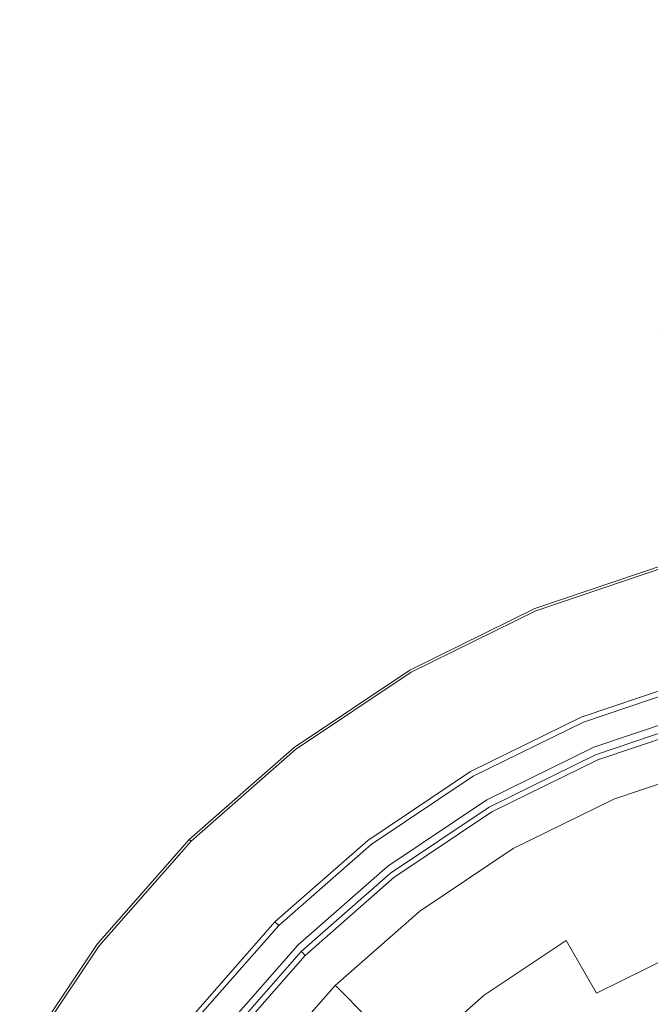
# Model space of a CAD drawing. Extents: x -24 to 24, y -103 to 39.
# Drawn here: x -21 to -7, y 13 to 36 of the extents above; entities that cross this region are included whole.
import ezdxf

# ---------------------------------------------------------------- set-up
doc = ezdxf.new("R2010")
doc.units = 0
doc.header["$LTSCALE"] = 500
doc.header["$MEASUREMENT"] = 0
doc.layers.add('CHROM', color=7, linetype='Continuous')

msp = doc.modelspace()

# ---------------------------------------------------------------- linework, layer by layer
at = {"layer": 'CHROM', "lineweight": 0}
for points, invisible_edges in [([(-7.414, 33.889, 47.202), (-6.646, 35.62, 46.537), (-6.658, 35.487, 46.173), (-7.427, 33.754, 46.839)], 15), ([(-7.256, 33.976, 47.546), (-6.505, 35.67, 46.896), (-6.646, 35.62, 46.537), (-7.414, 33.889, 47.202)], 15), ([(-7.256, 33.976, 47.546), (-4.766, 34.485, 50.734), (-4.272, 35.599, 50.306), (-6.505, 35.67, 46.896)], 9), ([(-6.658, 35.487, 46.173), (-3.516, 27.897, 31.465), (-3.922, 26.98, 31.817), (-7.427, 33.754, 46.839)], 13), ([(-7.513, 32.158, 48.244), (-4.935, 33.29, 51.193), (-4.766, 34.485, 50.734), (-7.256, 33.976, 47.546)], 13), ([(-7.513, 32.158, 48.244), (-7.256, 33.976, 47.546), (-7.414, 33.889, 47.202), (-7.676, 32.032, 47.915)], 15), ([(-7.676, 32.032, 47.915), (-7.414, 33.889, 47.202), (-7.427, 33.754, 46.839), (-7.69, 31.893, 47.553)], 15), ([(-7.427, 33.754, 46.839), (-3.922, 26.98, 31.817), (-4.061, 25.996, 32.195), (-7.69, 31.893, 47.553)], 13), ([(-7.256, 30.34, 48.942), (-4.766, 32.096, 51.652), (-4.935, 33.29, 51.193), (-7.513, 32.158, 48.244)], 13), ([(-7.256, 30.34, 48.942), (-7.513, 32.158, 48.244), (-7.676, 32.032, 47.915), (-7.414, 30.175, 48.628)], 15), ([(-7.414, 30.175, 48.628), (-7.676, 32.032, 47.915), (-7.69, 31.893, 47.553), (-7.427, 30.032, 48.267)], 15), ([(-6.505, 28.646, 49.593), (-4.272, 30.982, 52.079), (-4.766, 32.096, 51.652), (-7.256, 30.34, 48.942)], 12), ([(-7.69, 31.893, 47.553), (-4.061, 25.996, 32.195), (-3.922, 25.012, 32.573), (-7.427, 30.032, 48.267)], 13), ([(-6.646, 28.444, 49.293), (-7.414, 30.175, 48.628), (-7.427, 30.032, 48.267), (-6.658, 28.299, 48.933)], 15), ([(-6.505, 28.646, 49.593), (-7.256, 30.34, 48.942), (-7.414, 30.175, 48.628), (-6.646, 28.444, 49.293)], 15), ([(-7.427, 30.032, 48.267), (-3.922, 25.012, 32.573), (-3.516, 24.095, 32.925), (-6.658, 28.299, 48.933)], 13), ([(-6.304, 23.331, 2.484), (-6.304, 23.331, 1.283), (-9.297, 22.318, 1.283), (-9.297, 22.318, 2.484)], 15), ([(-6.304, 23.331, 1.283), (-6.304, 23.331, 0.008), (-9.297, 22.318, 0.008), (-9.297, 22.318, 1.283)], 13), ([(-6.304, 23.331, 2.484), (-9.297, 22.318, 2.484), (-9.297, 22.318, 3.538), (-6.304, 23.331, 3.538)], 15), ([(-6.304, 23.331, 3.538), (-9.297, 22.318, 3.538), (-9.297, 22.318, 4.372), (-6.304, 23.331, 4.372)], 15), ([(-6.289, 23.276, 5.227), (-6.304, 23.331, 4.913), (-9.297, 22.318, 4.913), (-9.275, 22.266, 5.227)], 7), ([(-6.304, 23.331, 4.913), (-6.304, 23.331, 4.372), (-9.297, 22.318, 4.372), (-9.297, 22.318, 4.913)], 15), ([(-0.053, 0.006, 0.008), (-9.297, 22.318, 0.008), (-6.304, 23.331, 0.008), (-0.053, 0.006, 0.008)], 15), ([(-6.289, 23.276, 5.227), (-9.275, 22.266, 5.227), (-9.209, 22.108, 5.383), (-6.245, 23.111, 5.383)], 15), ([(-6.245, 23.111, 5.383), (-9.209, 22.108, 5.383), (-9.079, 21.792, 5.445), (-6.156, 22.781, 5.445)], 15), ([(-5.419, 20.031, 5.655), (-6.156, 22.781, 5.445), (-9.079, 21.792, 5.445), (-7.989, 19.161, 5.655)], 15), ([(-9.297, 22.318, 2.484), (-9.297, 22.318, 1.283), (-12.131, 20.925, 1.283), (-12.131, 20.925, 2.484)], 15), ([(-9.297, 22.318, 1.283), (-9.297, 22.318, 0.008), (-12.131, 20.925, 0.008), (-12.131, 20.925, 1.283)], 13), ([(-9.297, 22.318, 2.484), (-12.131, 20.925, 2.484), (-12.131, 20.925, 3.538), (-9.297, 22.318, 3.538)], 15), ([(-9.297, 22.318, 3.538), (-12.131, 20.925, 3.538), (-12.131, 20.925, 4.372), (-9.297, 22.318, 4.372)], 15), ([(-9.275, 22.266, 5.227), (-9.297, 22.318, 4.913), (-12.131, 20.925, 4.913), (-12.103, 20.876, 5.227)], 7), ([(-9.297, 22.318, 4.913), (-9.297, 22.318, 4.372), (-12.131, 20.925, 4.372), (-12.131, 20.925, 4.913)], 15), ([(-0.053, 0.006, 0.008), (-12.131, 20.925, 0.008), (-9.297, 22.318, 0.008), (-0.053, 0.006, 0.008)], 15), ([(-9.275, 22.266, 5.227), (-12.103, 20.876, 5.227), (-12.017, 20.728, 5.383), (-9.209, 22.108, 5.383)], 15), ([(-9.209, 22.108, 5.383), (-12.017, 20.728, 5.383), (-11.847, 20.432, 5.445), (-9.079, 21.792, 5.445)], 15), ([(-7.989, 19.161, 5.655), (-9.079, 21.792, 5.445), (-11.847, 20.432, 5.445), (-10.423, 17.966, 5.655)], 15), ([(-14.755, 19.167, 2.484), (-14.755, 19.167, 3.538), (-12.131, 20.925, 3.538), (-12.131, 20.925, 2.484)], 15), ([(-14.755, 19.167, 3.538), (-14.755, 19.167, 4.372), (-12.131, 20.925, 4.372), (-12.131, 20.925, 3.538)], 15), ([(-14.755, 19.167, 2.484), (-12.131, 20.925, 2.484), (-12.131, 20.925, 1.283), (-14.755, 19.167, 1.283)], 15), ([(-14.755, 19.167, 1.283), (-12.131, 20.925, 1.283), (-12.131, 20.925, 0.008), (-14.755, 19.167, 0.008)], 11), ([(-14.72, 19.122, 5.227), (-12.103, 20.876, 5.227), (-12.131, 20.925, 4.913), (-14.755, 19.167, 4.913)], 15), ([(-14.755, 19.167, 4.913), (-12.131, 20.925, 4.913), (-12.131, 20.925, 4.372), (-14.755, 19.167, 4.372)], 15), ([(-0.053, 0.006, 0.008), (-14.755, 19.167, 0.008), (-12.131, 20.925, 0.008), (-0.053, 0.006, 0.008)], 15), ([(-14.72, 19.122, 5.227), (-14.616, 18.986, 5.383), (-12.017, 20.728, 5.383), (-12.103, 20.876, 5.227)], 7), ([(-14.616, 18.986, 5.383), (-14.408, 18.715, 5.445), (-11.847, 20.432, 5.445), (-12.017, 20.728, 5.383)], 15), ([(-5.562, 20.638, 130.342), (-5.593, 20.754, 130.057), (-8.246, 19.856, 130.057), (-8.2, 19.745, 130.342)], 7), ([(-5.593, 20.754, 125.252), (-5.593, 20.754, 123.975), (-8.246, 19.856, 123.956), (-8.246, 19.856, 125.247)], 15), ([(-5.593, 20.754, 123.975), (-5.593, 20.754, 121.854), (-8.246, 19.856, 121.807), (-8.246, 19.856, 123.956)], 15), ([(-5.593, 20.754, 125.252), (-8.246, 19.856, 125.247), (-8.246, 19.856, 125.941), (-5.593, 20.754, 125.941)], 15), ([(-5.593, 20.754, 125.941), (-8.246, 19.856, 125.941), (-8.246, 19.856, 126.297), (-5.593, 20.754, 126.297)], 15), ([(-5.593, 20.754, 114.583), (-5.593, 20.754, 109.985), (-8.246, 19.856, 109.758), (-8.246, 19.856, 114.428)], 15), ([(-5.593, 20.754, 109.985), (-5.593, 20.754, 103.454), (-8.246, 19.856, 103.152), (-8.246, 19.856, 109.758)], 13), ([(-5.593, 20.754, 114.583), (-8.246, 19.856, 114.428), (-8.246, 19.856, 118.537), (-5.593, 20.754, 118.631)], 15), ([(-5.593, 20.754, 118.631), (-8.246, 19.856, 118.537), (-8.246, 19.856, 121.807), (-5.593, 20.754, 121.854)], 15), ([(-5.593, 20.754, 130.057), (-5.593, 20.754, 127.124), (-8.246, 19.856, 127.124), (-8.246, 19.856, 130.057)], 15), ([(-5.593, 20.754, 126.837), (-5.593, 20.754, 126.579), (-8.246, 19.856, 126.579), (-8.246, 19.856, 126.837)], 15), ([(-5.593, 20.754, 126.579), (-5.593, 20.754, 126.297), (-8.246, 19.856, 126.297), (-8.246, 19.856, 126.579)], 15), ([(-5.593, 20.754, 126.837), (-8.246, 19.856, 126.837), (-8.246, 19.856, 127.124), (-5.593, 20.754, 127.124)], 15), ([(-8.246, 19.856, 103.152), (-5.593, 20.754, 103.454), (-5.402, 20.04, 103.212), (-7.963, 19.173, 102.93)], 11), ([(-5.562, 20.638, 130.342), (-8.2, 19.745, 130.342), (-8.062, 19.411, 130.539), (-5.468, 20.289, 130.539)], 15), ([(-10.423, 17.966, 5.655), (-11.847, 20.432, 5.445), (-14.408, 18.715, 5.445), (-12.675, 16.456, 5.655)], 15), ([(-5.468, 20.289, 130.539), (-8.062, 19.411, 130.539), (-7.785, 18.744, 130.667), (-5.281, 19.591, 130.667)], 15), ([(-5.375, 19.866, 5.776), (-5.419, 20.031, 5.655), (-7.989, 19.161, 5.655), (-7.923, 19.004, 5.776)], 7), ([(-7.963, 19.173, 102.93), (-5.402, 20.04, 103.212), (-5.402, 20.04, 110.703), (-7.963, 19.173, 110.703)], 11), ([(-0.053, 0.08, 110.703), (-7.963, 19.173, 110.703), (-5.402, 20.04, 110.703), (-0.053, 0.08, 110.703)], 15), ([(-8.2, 19.745, 130.342), (-8.246, 19.856, 130.057), (-10.759, 18.622, 130.057), (-10.698, 18.517, 130.342)], 7), ([(-8.246, 19.856, 125.247), (-8.246, 19.856, 123.956), (-10.759, 18.622, 123.93), (-10.759, 18.622, 125.241)], 15), ([(-8.246, 19.856, 123.956), (-8.246, 19.856, 121.807), (-10.759, 18.622, 121.742), (-10.759, 18.622, 123.93)], 15), ([(-8.246, 19.856, 125.247), (-10.759, 18.622, 125.241), (-10.759, 18.622, 125.941), (-8.246, 19.856, 125.941)], 15), ([(-8.246, 19.856, 125.941), (-10.759, 18.622, 125.941), (-10.759, 18.622, 126.297), (-8.246, 19.856, 126.297)], 15), ([(-8.246, 19.856, 114.428), (-8.246, 19.856, 109.758), (-10.759, 18.622, 109.446), (-10.759, 18.622, 114.213)], 15), ([(-8.246, 19.856, 109.758), (-8.246, 19.856, 103.152), (-10.759, 18.622, 102.735), (-10.759, 18.622, 109.446)], 13), ([(-8.246, 19.856, 114.428), (-10.759, 18.622, 114.213), (-10.759, 18.622, 118.407), (-8.246, 19.856, 118.537)], 15), ([(-8.246, 19.856, 118.537), (-10.759, 18.622, 118.407), (-10.759, 18.622, 121.742), (-8.246, 19.856, 121.807)], 15), ([(-8.246, 19.856, 130.057), (-8.246, 19.856, 127.124), (-10.759, 18.622, 127.124), (-10.759, 18.622, 130.057)], 15), ([(-8.246, 19.856, 126.837), (-8.246, 19.856, 126.579), (-10.759, 18.622, 126.579), (-10.759, 18.622, 126.837)], 15), ([(-8.246, 19.856, 126.579), (-8.246, 19.856, 126.297), (-10.759, 18.622, 126.297), (-10.759, 18.622, 126.579)], 15), ([(-8.246, 19.856, 126.837), (-10.759, 18.622, 126.837), (-10.759, 18.622, 127.124), (-8.246, 19.856, 127.124)], 15), ([(-10.759, 18.622, 102.735), (-8.246, 19.856, 103.152), (-7.963, 19.173, 102.93), (-10.389, 17.981, 102.54)], 11), ([(-8.2, 19.745, 130.342), (-10.698, 18.517, 130.342), (-10.518, 18.204, 130.539), (-8.062, 19.411, 130.539)], 15), ([(-5.375, 19.866, 5.776), (-7.923, 19.004, 5.776), (-7.902, 18.951, 5.965), (-5.36, 19.811, 5.965)], 15), ([(-5.356, 19.795, 95.43), (-5.36, 19.811, 94.645), (-7.902, 18.951, 94.645), (-7.895, 18.935, 95.43)], 15), ([(-5.36, 19.811, 94.645), (-5.36, 19.811, 93.165), (-7.902, 18.951, 93.165), (-7.902, 18.951, 94.645)], 15), ([(-5.36, 19.811, 67.804), (-5.36, 19.811, 60.798), (-7.902, 18.951, 60.798), (-7.902, 18.951, 67.804)], 15), ([(-5.36, 19.811, 60.798), (-5.36, 19.811, 52.524), (-7.902, 18.951, 52.524), (-7.902, 18.951, 60.798)], 15), ([(-5.36, 19.811, 67.804), (-7.902, 18.951, 67.804), (-7.902, 18.951, 73.778), (-5.36, 19.811, 73.778)], 15), ([(-5.36, 19.811, 73.778), (-7.902, 18.951, 73.778), (-7.902, 18.951, 78.955), (-5.36, 19.811, 78.955)], 15), ([(-5.36, 19.811, 87.539), (-5.36, 19.811, 83.572), (-7.902, 18.951, 83.572), (-7.902, 18.951, 87.539)], 15), ([(-5.36, 19.811, 83.572), (-5.36, 19.811, 78.955), (-7.902, 18.951, 78.955), (-7.902, 18.951, 83.572)], 15), ([(-5.36, 19.811, 87.539), (-7.902, 18.951, 87.539), (-7.902, 18.951, 90.766), (-5.36, 19.811, 90.766)], 15), ([(-5.36, 19.811, 90.766), (-7.902, 18.951, 90.766), (-7.902, 18.951, 93.165), (-5.36, 19.811, 93.165)], 15), ([(-5.36, 19.811, 5.965), (-7.902, 18.951, 5.965), (-7.902, 18.951, 6.242), (-5.36, 19.811, 6.242)], 15), ([(-5.36, 19.811, 7.805), (-5.36, 19.811, 6.624), (-7.902, 18.951, 6.624), (-7.902, 18.951, 7.805)], 15), ([(-5.36, 19.811, 6.624), (-5.36, 19.811, 6.242), (-7.902, 18.951, 6.242), (-7.902, 18.951, 6.624)], 15), ([(-5.36, 19.811, 7.805), (-7.902, 18.951, 7.805), (-7.902, 18.951, 10.475), (-5.36, 19.811, 10.475)], 15), ([(-5.36, 19.811, 10.475), (-7.902, 18.951, 10.475), (-7.902, 18.951, 15.327), (-5.36, 19.811, 15.327)], 15), ([(-5.36, 19.811, 32.556), (-5.36, 19.811, 23.052), (-7.902, 18.951, 23.052), (-7.902, 18.951, 32.556)], 15), ([(-5.36, 19.811, 23.052), (-5.36, 19.811, 15.327), (-7.902, 18.951, 15.327), (-7.902, 18.951, 23.052)], 15), ([(-5.36, 19.811, 32.556), (-7.902, 18.951, 32.556), (-7.902, 18.951, 42.745), (-5.36, 19.811, 42.745)], 15), ([(-5.36, 19.811, 42.745), (-7.902, 18.951, 42.745), (-7.902, 18.951, 52.524), (-5.36, 19.811, 52.524)], 15), ([(-5.356, 19.795, 95.43), (-7.895, 18.935, 95.43), (-7.875, 18.887, 95.743), (-5.342, 19.745, 95.743)], 11), ([(-7.875, 18.887, 95.743), (-7.546, 18.093, 95.91), (-5.12, 18.915, 95.91), (-5.342, 19.745, 95.743)], 15), ([(-4.97, 18.428, 130.743), (-5.281, 19.591, 130.667), (-7.785, 18.744, 130.667), (-7.324, 17.631, 130.743)], 15), ([(-8.062, 19.411, 130.539), (-10.518, 18.204, 130.539), (-10.156, 17.579, 130.667), (-7.785, 18.744, 130.667)], 15), ([(-17.129, 17.081, 2.484), (-17.129, 17.081, 3.538), (-14.755, 19.167, 3.538), (-14.755, 19.167, 2.484)], 14), ([(-17.129, 17.081, 3.538), (-17.129, 17.081, 4.372), (-14.755, 19.167, 4.372), (-14.755, 19.167, 3.538)], 14), ([(-17.129, 17.081, 2.484), (-14.755, 19.167, 2.484), (-14.755, 19.167, 1.283), (-17.129, 17.081, 1.283)], 7), ([(-17.129, 17.081, 1.283), (-14.755, 19.167, 1.283), (-14.755, 19.167, 0.008), (-17.129, 17.081, 0.008)], 3), ([(-17.089, 17.041, 5.227), (-14.72, 19.122, 5.227), (-14.755, 19.167, 4.913), (-17.129, 17.081, 4.913)], 7), ([(-17.129, 17.081, 4.913), (-14.755, 19.167, 4.913), (-14.755, 19.167, 4.372), (-17.129, 17.081, 4.372)], 7), ([(-0.053, 0.006, 0.008), (-17.129, 17.081, 0.008), (-14.755, 19.167, 0.008), (-0.053, 0.006, 0.008)], 15), ([(-17.089, 17.041, 5.227), (-16.968, 16.92, 5.383), (-14.616, 18.986, 5.383), (-14.72, 19.122, 5.227)], 7), ([(-16.968, 16.92, 5.383), (-16.726, 16.679, 5.445), (-14.408, 18.715, 5.445), (-14.616, 18.986, 5.383)], 15), ([(-7.923, 19.004, 5.776), (-7.989, 19.161, 5.655), (-10.423, 17.966, 5.655), (-10.337, 17.818, 5.776)], 7), ([(-10.389, 17.981, 102.54), (-7.963, 19.173, 102.93), (-7.963, 19.173, 110.703), (-10.389, 17.981, 110.703)], 11), ([(-0.053, 0.08, 110.703), (-10.389, 17.981, 110.703), (-7.963, 19.173, 110.703), (-0.053, 0.08, 110.703)], 15), ([(-7.923, 19.004, 5.776), (-10.337, 17.818, 5.776), (-10.309, 17.768, 5.965), (-7.902, 18.951, 5.965)], 15), ([(-7.895, 18.935, 95.43), (-7.902, 18.951, 94.645), (-10.309, 17.768, 94.645), (-10.3, 17.753, 95.43)], 15), ([(-7.902, 18.951, 94.645), (-7.902, 18.951, 93.165), (-10.309, 17.768, 93.165), (-10.309, 17.768, 94.645)], 15), ([(-7.902, 18.951, 67.804), (-7.902, 18.951, 60.798), (-10.309, 17.768, 60.798), (-10.309, 17.768, 67.804)], 15), ([(-7.902, 18.951, 60.798), (-7.902, 18.951, 52.524), (-10.309, 17.768, 52.524), (-10.309, 17.768, 60.798)], 15), ([(-7.902, 18.951, 67.804), (-10.309, 17.768, 67.804), (-10.309, 17.768, 73.778), (-7.902, 18.951, 73.778)], 15), ([(-7.902, 18.951, 73.778), (-10.309, 17.768, 73.778), (-10.309, 17.768, 78.955), (-7.902, 18.951, 78.955)], 15), ([(-7.902, 18.951, 87.539), (-7.902, 18.951, 83.572), (-10.309, 17.768, 83.572), (-10.309, 17.768, 87.539)], 15), ([(-7.902, 18.951, 83.572), (-7.902, 18.951, 78.955), (-10.309, 17.768, 78.955), (-10.309, 17.768, 83.572)], 15), ([(-7.902, 18.951, 87.539), (-10.309, 17.768, 87.539), (-10.309, 17.768, 90.766), (-7.902, 18.951, 90.766)], 15), ([(-7.902, 18.951, 90.766), (-10.309, 17.768, 90.766), (-10.309, 17.768, 93.165), (-7.902, 18.951, 93.165)], 15), ([(-7.902, 18.951, 5.965), (-10.309, 17.768, 5.965), (-10.309, 17.768, 6.242), (-7.902, 18.951, 6.242)], 15), ([(-7.902, 18.951, 7.805), (-7.902, 18.951, 6.624), (-10.309, 17.768, 6.624), (-10.309, 17.768, 7.805)], 15), ([(-7.902, 18.951, 6.624), (-7.902, 18.951, 6.242), (-10.309, 17.768, 6.242), (-10.309, 17.768, 6.624)], 15), ([(-7.902, 18.951, 7.805), (-10.309, 17.768, 7.805), (-10.309, 17.768, 10.475), (-7.902, 18.951, 10.475)], 15), ([(-7.902, 18.951, 10.475), (-10.309, 17.768, 10.475), (-10.309, 17.768, 15.327), (-7.902, 18.951, 15.327)], 15), ([(-7.902, 18.951, 32.556), (-7.902, 18.951, 23.052), (-10.309, 17.768, 23.052), (-10.309, 17.768, 32.556)], 15), ([(-7.902, 18.951, 23.052), (-7.902, 18.951, 15.327), (-10.309, 17.768, 15.327), (-10.309, 17.768, 23.052)], 15), ([(-7.902, 18.951, 32.556), (-10.309, 17.768, 32.556), (-10.309, 17.768, 42.745), (-7.902, 18.951, 42.745)], 15), ([(-7.902, 18.951, 42.745), (-10.309, 17.768, 42.745), (-10.309, 17.768, 52.524), (-7.902, 18.951, 52.524)], 15), ([(-7.895, 18.935, 95.43), (-10.3, 17.753, 95.43), (-10.274, 17.709, 95.743), (-7.875, 18.887, 95.743)], 15), ([(-10.274, 17.709, 95.743), (-9.844, 16.964, 95.91), (-7.546, 18.093, 95.91), (-7.875, 18.887, 95.743)], 7), ([(-5.093, 18.815, 95.95), (-5.12, 18.915, 95.91), (-7.546, 18.093, 95.91), (-7.507, 17.998, 95.95)], 15), ([(-5.08, 18.765, 96.115), (-5.093, 18.815, 95.95), (-7.507, 17.998, 95.95), (-7.487, 17.95, 96.115)], 13), ([(-5.08, 18.765, 96.115), (-7.487, 17.95, 96.115), (-7.481, 17.934, 96.518), (-5.076, 18.748, 96.518)], 15), ([(-12.675, 16.456, 5.655), (-14.408, 18.715, 5.445), (-16.726, 16.679, 5.445), (-14.713, 14.665, 5.655)], 15), ([(-13.011, 16.967, 130.342), (-10.698, 18.517, 130.342), (-10.759, 18.622, 130.057), (-13.084, 17.063, 130.057)], 14), ([(-13.084, 17.063, 125.233), (-10.759, 18.622, 125.241), (-10.759, 18.622, 123.93), (-13.084, 17.063, 123.897)], 15), ([(-13.084, 17.063, 123.897), (-10.759, 18.622, 123.93), (-10.759, 18.622, 121.742), (-13.084, 17.063, 121.659)], 15), ([(-13.084, 17.063, 125.233), (-13.084, 17.063, 125.941), (-10.759, 18.622, 125.941), (-10.759, 18.622, 125.241)], 15), ([(-13.084, 17.063, 125.941), (-13.084, 17.063, 126.297), (-10.759, 18.622, 126.297), (-10.759, 18.622, 125.941)], 15), ([(-13.084, 17.063, 113.94), (-10.759, 18.622, 114.213), (-10.759, 18.622, 109.446), (-13.084, 17.063, 109.049)], 15), ([(-13.084, 17.063, 109.049), (-10.759, 18.622, 109.446), (-10.759, 18.622, 102.735), (-13.084, 17.063, 102.207)], 11), ([(-13.084, 17.063, 113.94), (-13.084, 17.063, 118.242), (-10.759, 18.622, 118.407), (-10.759, 18.622, 114.213)], 15), ([(-13.084, 17.063, 118.242), (-13.084, 17.063, 121.659), (-10.759, 18.622, 121.742), (-10.759, 18.622, 118.407)], 15), ([(-10.759, 18.622, 130.057), (-10.759, 18.622, 127.124), (-13.084, 17.063, 127.124), (-13.084, 17.063, 130.057)], 15), ([(-13.084, 17.063, 126.837), (-10.759, 18.622, 126.837), (-10.759, 18.622, 126.579), (-13.084, 17.063, 126.579)], 15), ([(-13.084, 17.063, 126.579), (-10.759, 18.622, 126.579), (-10.759, 18.622, 126.297), (-13.084, 17.063, 126.297)], 15), ([(-13.084, 17.063, 126.837), (-13.084, 17.063, 127.124), (-10.759, 18.622, 127.124), (-10.759, 18.622, 126.837)], 15), ([(-13.084, 17.063, 102.207), (-10.759, 18.622, 102.735), (-10.389, 17.981, 102.54), (-12.634, 16.476, 102.046)], 11), ([(-7.324, 17.631, 130.743), (-7.785, 18.744, 130.667), (-10.156, 17.579, 130.667), (-9.554, 16.535, 130.743)], 15), ([(-5.058, 18.684, 100.02), (-5.076, 18.748, 98.475), (-7.481, 17.934, 98.475), (-7.455, 17.873, 100.02)], 15), ([(-5.076, 18.748, 98.475), (-5.076, 18.748, 97.268), (-7.481, 17.934, 97.268), (-7.481, 17.934, 98.475)], 15), ([(-5.076, 18.748, 96.518), (-7.481, 17.934, 96.518), (-7.481, 17.934, 97.268), (-5.076, 18.748, 97.268)], 15), ([(-5.058, 18.684, 100.02), (-7.455, 17.873, 100.02), (-7.378, 17.687, 101.782), (-5.006, 18.49, 101.782)], 15), ([(-13.011, 16.967, 130.342), (-12.791, 16.681, 130.539), (-10.518, 18.204, 130.539), (-10.698, 18.517, 130.342)], 15), ([(-5.006, 18.49, 101.782), (-7.378, 17.687, 101.782), (-7.224, 17.316, 103.638), (-4.902, 18.102, 103.638)], 15), ([(-4.557, 16.886, 130.781), (-4.97, 18.428, 130.743), (-7.324, 17.631, 130.743), (-6.707, 16.148, 130.781)], 15), ([(-12.791, 16.681, 130.539), (-12.351, 16.108, 130.667), (-10.156, 17.579, 130.667), (-10.518, 18.204, 130.539)], 15), ([(-7.507, 17.998, 95.95), (-7.546, 18.093, 95.91), (-9.844, 16.964, 95.91), (-9.793, 16.875, 95.95)], 15), ([(-4.729, 17.455, 105.469), (-4.902, 18.102, 103.638), (-7.224, 17.316, 103.638), (-6.968, 16.697, 105.469)], 15), ([(-12.571, 16.32, 5.776), (-10.337, 17.818, 5.776), (-10.423, 17.966, 5.655), (-12.675, 16.456, 5.655)], 14), ([(-12.634, 16.476, 102.046), (-10.389, 17.981, 102.54), (-10.389, 17.981, 110.703), (-12.634, 16.476, 110.703)], 11), ([(-0.053, 0.08, 110.703), (-12.634, 16.476, 110.703), (-10.389, 17.981, 110.703), (-0.053, 0.08, 110.703)], 15), ([(-7.487, 17.95, 96.115), (-7.507, 17.998, 95.95), (-9.793, 16.875, 95.95), (-9.767, 16.83, 96.115)], 13), ([(-7.487, 17.95, 96.115), (-9.767, 16.83, 96.115), (-9.758, 16.815, 96.518), (-7.481, 17.934, 96.518)], 15), ([(-7.455, 17.873, 100.02), (-7.481, 17.934, 98.475), (-9.758, 16.815, 98.475), (-9.725, 16.757, 100.02)], 15), ([(-7.481, 17.934, 98.475), (-7.481, 17.934, 97.268), (-9.758, 16.815, 97.268), (-9.758, 16.815, 98.475)], 15), ([(-7.481, 17.934, 96.518), (-9.758, 16.815, 96.518), (-9.758, 16.815, 97.268), (-7.481, 17.934, 97.268)], 15), ([(-7.455, 17.873, 100.02), (-9.725, 16.757, 100.02), (-9.624, 16.583, 101.782), (-7.378, 17.687, 101.782)], 15), ([(-12.571, 16.32, 5.776), (-12.536, 16.275, 5.965), (-10.309, 17.768, 5.965), (-10.337, 17.818, 5.776)], 15), ([(-12.526, 16.262, 95.43), (-10.3, 17.753, 95.43), (-10.309, 17.768, 94.645), (-12.536, 16.275, 94.645)], 15), ([(-12.536, 16.275, 94.645), (-10.309, 17.768, 94.645), (-10.309, 17.768, 93.165), (-12.536, 16.275, 93.165)], 15), ([(-12.536, 16.275, 67.804), (-10.309, 17.768, 67.804), (-10.309, 17.768, 60.798), (-12.536, 16.275, 60.798)], 15), ([(-12.536, 16.275, 60.798), (-10.309, 17.768, 60.798), (-10.309, 17.768, 52.524), (-12.536, 16.275, 52.524)], 15), ([(-12.536, 16.275, 67.804), (-12.536, 16.275, 73.778), (-10.309, 17.768, 73.778), (-10.309, 17.768, 67.804)], 15), ([(-12.536, 16.275, 73.778), (-12.536, 16.275, 78.955), (-10.309, 17.768, 78.955), (-10.309, 17.768, 73.778)], 15), ([(-12.536, 16.275, 87.539), (-10.309, 17.768, 87.539), (-10.309, 17.768, 83.572), (-12.536, 16.275, 83.572)], 15), ([(-12.536, 16.275, 83.572), (-10.309, 17.768, 83.572), (-10.309, 17.768, 78.955), (-12.536, 16.275, 78.955)], 15), ([(-12.536, 16.275, 87.539), (-12.536, 16.275, 90.766), (-10.309, 17.768, 90.766), (-10.309, 17.768, 87.539)], 15), ([(-12.536, 16.275, 90.766), (-12.536, 16.275, 93.165), (-10.309, 17.768, 93.165), (-10.309, 17.768, 90.766)], 15), ([(-12.536, 16.275, 5.965), (-12.536, 16.275, 6.242), (-10.309, 17.768, 6.242), (-10.309, 17.768, 5.965)], 15), ([(-12.536, 16.275, 7.805), (-10.309, 17.768, 7.805), (-10.309, 17.768, 6.624), (-12.536, 16.275, 6.624)], 15), ([(-12.536, 16.275, 6.624), (-10.309, 17.768, 6.624), (-10.309, 17.768, 6.242), (-12.536, 16.275, 6.242)], 15), ([(-12.536, 16.275, 7.805), (-12.536, 16.275, 10.475), (-10.309, 17.768, 10.475), (-10.309, 17.768, 7.805)], 15), ([(-12.536, 16.275, 10.475), (-12.536, 16.275, 15.327), (-10.309, 17.768, 15.327), (-10.309, 17.768, 10.475)], 15), ([(-12.536, 16.275, 32.556), (-10.309, 17.768, 32.556), (-10.309, 17.768, 23.052), (-12.536, 16.275, 23.052)], 15), ([(-12.536, 16.275, 23.052), (-10.309, 17.768, 23.052), (-10.309, 17.768, 15.327), (-12.536, 16.275, 15.327)], 15), ([(-12.536, 16.275, 32.556), (-12.536, 16.275, 42.745), (-10.309, 17.768, 42.745), (-10.309, 17.768, 32.556)], 15), ([(-12.536, 16.275, 42.745), (-12.536, 16.275, 52.524), (-10.309, 17.768, 52.524), (-10.309, 17.768, 42.745)], 15), ([(-12.526, 16.262, 95.43), (-12.494, 16.221, 95.743), (-10.274, 17.709, 95.743), (-10.3, 17.753, 95.43)], 15), ([(-12.494, 16.221, 95.743), (-11.971, 15.539, 95.91), (-9.844, 16.964, 95.91), (-10.274, 17.709, 95.743)], 7), ([(-7.378, 17.687, 101.782), (-9.624, 16.583, 101.782), (-9.423, 16.235, 103.638), (-7.224, 17.316, 103.638)], 15), ([(-11.618, 15.152, 130.743), (-9.554, 16.535, 130.743), (-10.156, 17.579, 130.667), (-12.351, 16.108, 130.667)], 15), ([(-6.707, 16.148, 130.781), (-7.324, 17.631, 130.743), (-9.554, 16.535, 130.743), (-8.746, 15.136, 130.781)], 15), ([(-4.472, 16.494, 107.223), (-4.729, 17.455, 105.469), (-6.968, 16.697, 105.469), (-6.587, 15.778, 107.223)], 15), ([(-6.968, 16.697, 105.469), (-7.224, 17.316, 103.638), (-9.423, 16.235, 103.638), (-9.089, 15.655, 105.469)], 15), ([(-17.129, 17.081, 3.538), (-19.214, 14.707, 3.538), (-19.215, 14.707, 4.372), (-17.129, 17.081, 4.372)], 15), ([(-17.129, 17.081, 4.913), (-17.129, 17.081, 4.372), (-19.215, 14.707, 4.372), (-19.214, 14.707, 4.913)], 15), ([(-17.129, 17.081, 2.484), (-17.129, 17.081, 1.283), (-19.214, 14.707, 1.283), (-19.214, 14.707, 2.484)], 15), ([(-17.129, 17.081, 1.283), (-17.129, 17.081, 0.008), (-19.214, 14.707, 0.008), (-19.214, 14.707, 1.283)], 13), ([(-17.129, 17.081, 2.484), (-19.214, 14.707, 2.484), (-19.214, 14.707, 3.538), (-17.129, 17.081, 3.538)], 15), ([(-17.089, 17.041, 5.227), (-17.129, 17.081, 4.913), (-19.214, 14.707, 4.913), (-19.169, 14.673, 5.227)], 7), ([(-0.053, 0.006, 0.008), (-19.214, 14.707, 0.008), (-17.129, 17.081, 0.008), (-0.053, 0.006, 0.008)], 15), ([(-17.089, 17.041, 5.227), (-19.169, 14.673, 5.227), (-19.034, 14.569, 5.383), (-16.968, 16.92, 5.383)], 15), ([(-15.103, 15.129, 130.342), (-13.011, 16.967, 130.342), (-13.084, 17.063, 130.057), (-15.188, 15.214, 130.057)], 6), ([(-15.188, 15.214, 125.223), (-13.084, 17.063, 125.233), (-13.084, 17.063, 123.897), (-15.188, 15.214, 123.858)], 7), ([(-15.188, 15.214, 123.858), (-13.084, 17.063, 123.897), (-13.084, 17.063, 121.659), (-15.188, 15.214, 121.561)], 7), ([(-15.188, 15.214, 125.223), (-15.188, 15.214, 125.941), (-13.084, 17.063, 125.941), (-13.084, 17.063, 125.233)], 15), ([(-15.188, 15.214, 125.941), (-15.188, 15.214, 126.297), (-13.084, 17.063, 126.297), (-13.084, 17.063, 125.941)], 15), ([(-15.188, 15.214, 113.618), (-13.084, 17.063, 113.94), (-13.084, 17.063, 109.049), (-15.188, 15.214, 108.58)], 7), ([(-15.188, 15.214, 108.58), (-13.084, 17.063, 109.049), (-13.084, 17.063, 102.207), (-15.188, 15.214, 101.581)], 3), ([(-15.188, 15.214, 113.618), (-15.188, 15.214, 118.046), (-13.084, 17.063, 118.242), (-13.084, 17.063, 113.94)], 15), ([(-15.188, 15.214, 118.046), (-15.188, 15.214, 121.561), (-13.084, 17.063, 121.659), (-13.084, 17.063, 118.242)], 15), ([(-13.084, 17.063, 130.057), (-13.084, 17.063, 127.124), (-15.188, 15.214, 127.124), (-15.188, 15.214, 130.057)], 15), ([(-15.188, 15.214, 126.837), (-13.084, 17.063, 126.837), (-13.084, 17.063, 126.579), (-15.188, 15.214, 126.579)], 7), ([(-15.188, 15.214, 126.579), (-13.084, 17.063, 126.579), (-13.084, 17.063, 126.297), (-15.188, 15.214, 126.297)], 7), ([(-15.188, 15.214, 126.837), (-15.188, 15.214, 127.124), (-13.084, 17.063, 127.124), (-13.084, 17.063, 126.837)], 15), ([(-15.188, 15.214, 101.581), (-13.084, 17.063, 102.207), (-12.634, 16.476, 102.046), (-14.665, 14.692, 101.461)], 11), ([(-15.103, 15.129, 130.342), (-14.848, 14.874, 130.539), (-12.791, 16.681, 130.539), (-13.011, 16.967, 130.342)], 15), ([(-16.968, 16.92, 5.383), (-19.034, 14.569, 5.383), (-18.763, 14.361, 5.445), (-16.726, 16.679, 5.445)], 15), ([(-11.908, 15.457, 95.95), (-9.793, 16.875, 95.95), (-9.844, 16.964, 95.91), (-11.971, 15.539, 95.91)], 15), ([(-11.877, 15.416, 96.115), (-9.767, 16.83, 96.115), (-9.793, 16.875, 95.95), (-11.908, 15.457, 95.95)], 11), ([(-11.877, 15.416, 96.115), (-11.866, 15.402, 96.518), (-9.758, 16.815, 96.518), (-9.767, 16.83, 96.115)], 15), ([(-11.826, 15.349, 100.02), (-9.725, 16.757, 100.02), (-9.758, 16.815, 98.475), (-11.866, 15.402, 98.475)], 15), ([(-11.866, 15.402, 98.475), (-9.758, 16.815, 98.475), (-9.758, 16.815, 97.268), (-11.866, 15.402, 97.268)], 15), ([(-11.866, 15.402, 96.518), (-11.866, 15.402, 97.268), (-9.758, 16.815, 97.268), (-9.758, 16.815, 96.518)], 15), ([(-11.826, 15.349, 100.02), (-11.703, 15.19, 101.782), (-9.624, 16.583, 101.782), (-9.725, 16.757, 100.02)], 15), ([(-4.557, 16.886, 130.781), (-6.707, 16.148, 130.781), (-5.963, 14.369, 130.794), (-4.065, 15.051, 130.794)], 15), ([(-14.713, 14.665, 5.655), (-16.726, 16.679, 5.445), (-18.763, 14.361, 5.445), (-16.504, 12.627, 5.655)], 15), ([(-14.848, 14.874, 130.539), (-14.337, 14.363, 130.667), (-12.351, 16.108, 130.667), (-12.791, 16.681, 130.539)], 15), ([(-11.703, 15.19, 101.782), (-11.459, 14.871, 103.638), (-9.423, 16.235, 103.638), (-9.624, 16.583, 101.782)], 15), ([(-10.642, 13.876, 130.781), (-8.746, 15.136, 130.781), (-9.554, 16.535, 130.743), (-11.618, 15.152, 130.743)], 15), ([(-6.587, 15.778, 107.223), (-6.968, 16.697, 105.469), (-9.089, 15.655, 105.469), (-8.591, 14.794, 107.223)], 15), ([(-14.592, 14.545, 5.776), (-12.571, 16.32, 5.776), (-12.675, 16.456, 5.655), (-14.713, 14.665, 5.655)], 14), ([(-14.665, 14.692, 101.461), (-12.634, 16.476, 102.046), (-12.634, 16.476, 110.703), (-14.665, 14.692, 110.703)], 11), ([(-0.053, 0.08, 110.703), (-14.665, 14.692, 110.703), (-12.634, 16.476, 110.703), (-0.053, 0.08, 110.703)], 15), ([(-14.592, 14.545, 5.776), (-14.552, 14.504, 5.965), (-12.536, 16.275, 5.965), (-12.571, 16.32, 5.776)], 15), ([(-14.54, 14.492, 95.43), (-12.526, 16.262, 95.43), (-12.536, 16.275, 94.645), (-14.552, 14.504, 94.645)], 7), ([(-14.552, 14.504, 94.645), (-12.536, 16.275, 94.645), (-12.536, 16.275, 93.165), (-14.552, 14.504, 93.165)], 7), ([(-14.552, 14.504, 67.804), (-12.536, 16.275, 67.804), (-12.536, 16.275, 60.798), (-14.552, 14.504, 60.798)], 7), ([(-14.552, 14.504, 60.798), (-12.536, 16.275, 60.798), (-12.536, 16.275, 52.524), (-14.552, 14.504, 52.524)], 7), ([(-14.552, 14.504, 67.804), (-14.552, 14.504, 73.778), (-12.536, 16.275, 73.778), (-12.536, 16.275, 67.804)], 15), ([(-14.552, 14.504, 73.778), (-14.552, 14.504, 78.955), (-12.536, 16.275, 78.955), (-12.536, 16.275, 73.778)], 15), ([(-14.552, 14.504, 87.539), (-12.536, 16.275, 87.539), (-12.536, 16.275, 83.572), (-14.552, 14.504, 83.572)], 7), ([(-14.552, 14.504, 83.572), (-12.536, 16.275, 83.572), (-12.536, 16.275, 78.955), (-14.552, 14.504, 78.955)], 7), ([(-14.552, 14.504, 87.539), (-14.552, 14.504, 90.766), (-12.536, 16.275, 90.766), (-12.536, 16.275, 87.539)], 15), ([(-14.552, 14.504, 90.766), (-14.552, 14.504, 93.165), (-12.536, 16.275, 93.165), (-12.536, 16.275, 90.766)], 15), ([(-14.552, 14.504, 5.965), (-14.552, 14.504, 6.242), (-12.536, 16.275, 6.242), (-12.536, 16.275, 5.965)], 15), ([(-14.552, 14.504, 7.805), (-12.536, 16.275, 7.805), (-12.536, 16.275, 6.624), (-14.552, 14.504, 6.624)], 7), ([(-14.552, 14.504, 6.624), (-12.536, 16.275, 6.624), (-12.536, 16.275, 6.242), (-14.552, 14.504, 6.242)], 7), ([(-14.552, 14.504, 7.805), (-14.552, 14.504, 10.475), (-12.536, 16.275, 10.475), (-12.536, 16.275, 7.805)], 15), ([(-14.552, 14.504, 10.475), (-14.552, 14.504, 15.327), (-12.536, 16.275, 15.327), (-12.536, 16.275, 10.475)], 15), ([(-14.552, 14.504, 32.556), (-12.536, 16.275, 32.556), (-12.536, 16.275, 23.052), (-14.552, 14.504, 23.052)], 7), ([(-14.552, 14.504, 23.052), (-12.536, 16.275, 23.052), (-12.536, 16.275, 15.327), (-14.552, 14.504, 15.327)], 7), ([(-14.552, 14.504, 32.556), (-14.552, 14.504, 42.745), (-12.536, 16.275, 42.745), (-12.536, 16.275, 32.556)], 15), ([(-14.552, 14.504, 42.745), (-14.552, 14.504, 52.524), (-12.536, 16.275, 52.524), (-12.536, 16.275, 42.745)], 15), ([(-14.54, 14.492, 95.43), (-14.503, 14.456, 95.743), (-12.494, 16.221, 95.743), (-12.526, 16.262, 95.43)], 15), ([(-14.503, 14.456, 95.743), (-13.896, 13.848, 95.91), (-11.971, 15.539, 95.91), (-12.494, 16.221, 95.743)], 7), ([(-13.485, 13.512, 130.743), (-11.618, 15.152, 130.743), (-12.351, 16.108, 130.667), (-14.337, 14.363, 130.667)], 15), ([(-11.051, 14.34, 105.469), (-9.089, 15.655, 105.469), (-9.423, 16.235, 103.638), (-11.459, 14.871, 103.638)], 15), ([(-6.707, 16.148, 130.781), (-8.746, 15.136, 130.781), (-7.768, 13.441, 130.794), (-5.963, 14.369, 130.794)], 15), ([(-10.446, 13.551, 107.223), (-8.591, 14.794, 107.223), (-9.089, 15.655, 105.469), (-11.051, 14.34, 105.469)], 14), ([(-6.587, 15.778, 107.223), (-8.591, 14.794, 107.223), (-7.903, 13.601, 108.848), (-6.061, 14.507, 108.848)], 9), ([(-13.823, 13.775, 95.95), (-11.908, 15.457, 95.95), (-11.971, 15.539, 95.91), (-13.896, 13.848, 95.91)], 15), ([(-13.786, 13.739, 96.115), (-11.877, 15.416, 96.115), (-11.908, 15.457, 95.95), (-13.823, 13.775, 95.95)], 3), ([(-13.786, 13.739, 96.115), (-13.774, 13.726, 96.518), (-11.866, 15.402, 96.518), (-11.877, 15.416, 96.115)], 15), ([(-15.103, 15.129, 130.342), (-15.188, 15.214, 130.057), (-17.037, 13.11, 130.057), (-16.941, 13.037, 130.342)], 7), ([(-15.188, 15.214, 125.223), (-15.188, 15.214, 123.858), (-17.037, 13.11, 123.814), (-17.037, 13.11, 125.212)], 15), ([(-15.188, 15.214, 123.858), (-15.188, 15.214, 121.561), (-17.037, 13.11, 121.45), (-17.037, 13.11, 123.814)], 15), ([(-15.188, 15.214, 125.223), (-17.037, 13.11, 125.212), (-17.037, 13.11, 125.941), (-15.188, 15.214, 125.941)], 7), ([(-15.188, 15.214, 125.941), (-17.037, 13.11, 125.941), (-17.037, 13.11, 126.297), (-15.188, 15.214, 126.297)], 7), ([(-15.188, 15.214, 113.618), (-15.188, 15.214, 108.58), (-17.037, 13.11, 108.049), (-17.037, 13.11, 113.252)], 15), ([(-15.188, 15.214, 108.58), (-15.188, 15.214, 101.581), (-17.037, 13.11, 100.872), (-17.037, 13.11, 108.049)], 13), ([(-15.188, 15.214, 113.618), (-17.037, 13.11, 113.252), (-17.037, 13.11, 117.825), (-15.188, 15.214, 118.046)], 7), ([(-15.188, 15.214, 118.046), (-17.037, 13.11, 117.825), (-17.037, 13.11, 121.45), (-15.188, 15.214, 121.561)], 7), ([(-15.188, 15.214, 130.057), (-15.188, 15.214, 127.124), (-17.037, 13.11, 127.124), (-17.037, 13.11, 130.057)], 14), ([(-15.188, 15.214, 126.837), (-15.188, 15.214, 126.579), (-17.037, 13.11, 126.579), (-17.037, 13.11, 126.837)], 15), ([(-15.188, 15.214, 126.579), (-15.188, 15.214, 126.297), (-17.037, 13.11, 126.297), (-17.037, 13.11, 126.579)], 15), ([(-15.188, 15.214, 126.837), (-17.037, 13.11, 126.837), (-17.037, 13.11, 127.124), (-15.188, 15.214, 127.124)], 7), ([(-17.037, 13.11, 100.872), (-15.188, 15.214, 101.581), (-14.665, 14.692, 101.461), (-16.45, 12.66, 100.798)], 11), ([(-13.727, 13.679, 100.02), (-11.826, 15.349, 100.02), (-11.866, 15.402, 98.475), (-13.774, 13.726, 98.475)], 7), ([(-13.774, 13.726, 98.475), (-11.866, 15.402, 98.475), (-11.866, 15.402, 97.268), (-13.774, 13.726, 97.268)], 7), ([(-13.774, 13.726, 96.518), (-13.774, 13.726, 97.268), (-11.866, 15.402, 97.268), (-11.866, 15.402, 96.518)], 15), ([(-13.727, 13.679, 100.02), (-13.585, 13.537, 101.782), (-11.703, 15.19, 101.782), (-11.826, 15.349, 100.02)], 15), ([(-13.585, 13.537, 101.782), (-13.301, 13.253, 103.638), (-11.459, 14.871, 103.638), (-11.703, 15.19, 101.782)], 15), ([(-15.103, 15.129, 130.342), (-16.941, 13.037, 130.342), (-16.655, 12.817, 130.539), (-14.848, 14.874, 130.539)], 15), ([(-12.356, 12.383, 130.781), (-10.642, 13.876, 130.781), (-11.618, 15.152, 130.743), (-13.485, 13.512, 130.743)], 15), ([(-10.642, 13.876, 130.781), (-9.474, 12.342, 130.794), (-7.768, 13.441, 130.794), (-8.746, 15.136, 130.781)], 15), ([(-14.848, 14.874, 130.539), (-16.655, 12.817, 130.539), (-16.081, 12.377, 130.667), (-14.337, 14.363, 130.667)], 15), ([(-12.827, 12.78, 105.469), (-11.051, 14.34, 105.469), (-11.459, 14.871, 103.638), (-13.301, 13.253, 103.638)], 7), ([(-10.446, 13.551, 107.223), (-9.608, 12.459, 108.848), (-7.903, 13.601, 108.848), (-8.591, 14.794, 107.223)], 15), ([(-19.214, 14.707, 2.484), (-19.214, 14.707, 1.283), (-20.973, 12.084, 1.283), (-20.973, 12.084, 2.484)], 15), ([(-19.214, 14.707, 1.283), (-19.214, 14.707, 0.008), (-20.973, 12.084, 0.008), (-20.973, 12.084, 1.283)], 13), ([(-19.214, 14.707, 2.484), (-20.973, 12.084, 2.484), (-20.973, 12.084, 3.538), (-19.214, 14.707, 3.538)], 15), ([(-19.214, 14.707, 3.538), (-20.973, 12.084, 3.538), (-20.973, 12.084, 4.372), (-19.215, 14.707, 4.372)], 15), ([(-19.169, 14.673, 5.227), (-19.214, 14.707, 4.913), (-20.973, 12.084, 4.913), (-20.924, 12.055, 5.227)], 7), ([(-19.214, 14.707, 4.913), (-19.215, 14.707, 4.372), (-20.973, 12.084, 4.372), (-20.973, 12.084, 4.913)], 15), ([(-0.053, 0.006, 0.008), (-20.973, 12.084, 0.008), (-19.214, 14.707, 0.008), (-0.053, 0.006, 0.008)], 15), ([(-19.169, 14.673, 5.227), (-20.924, 12.055, 5.227), (-20.776, 11.97, 5.383), (-19.034, 14.569, 5.383)], 15), ([(-19.034, 14.569, 5.383), (-20.776, 11.97, 5.383), (-20.48, 11.799, 5.445), (-18.763, 14.361, 5.445)], 15), ([(-14.592, 14.545, 5.776), (-14.713, 14.665, 5.655), (-16.504, 12.627, 5.655), (-16.368, 12.523, 5.776)], 7), ([(-16.45, 12.66, 100.798), (-14.665, 14.692, 101.461), (-14.665, 14.692, 110.703), (-16.45, 12.66, 110.703)], 11), ([(-0.053, 0.08, 110.703), (-16.45, 12.66, 110.703), (-14.665, 14.692, 110.703), (-0.053, 0.08, 110.703)], 15), ([(-14.592, 14.545, 5.776), (-16.368, 12.523, 5.776), (-16.323, 12.489, 5.965), (-14.552, 14.504, 5.965)], 7), ([(-16.504, 12.627, 5.655), (-18.763, 14.361, 5.445), (-20.48, 11.799, 5.445), (-18.013, 10.375, 5.655)], 15), ([(-14.54, 14.492, 95.43), (-14.552, 14.504, 94.645), (-16.323, 12.489, 94.645), (-16.309, 12.478, 95.43)], 15), ([(-14.552, 14.504, 94.645), (-14.552, 14.504, 93.165), (-16.323, 12.489, 93.165), (-16.323, 12.489, 94.645)], 15), ([(-14.552, 14.504, 67.804), (-14.552, 14.504, 60.798), (-16.323, 12.489, 60.798), (-16.323, 12.489, 67.804)], 15), ([(-14.552, 14.504, 60.798), (-14.552, 14.504, 52.524), (-16.323, 12.489, 52.524), (-16.323, 12.489, 60.798)], 15), ([(-14.552, 14.504, 67.804), (-16.323, 12.489, 67.804), (-16.323, 12.489, 73.778), (-14.552, 14.504, 73.778)], 7), ([(-14.552, 14.504, 73.778), (-16.323, 12.489, 73.778), (-16.323, 12.489, 78.955), (-14.552, 14.504, 78.955)], 7), ([(-14.552, 14.504, 87.539), (-14.552, 14.504, 83.572), (-16.323, 12.489, 83.572), (-16.323, 12.489, 87.539)], 15), ([(-14.552, 14.504, 83.572), (-14.552, 14.504, 78.955), (-16.323, 12.489, 78.955), (-16.323, 12.489, 83.572)], 15), ([(-14.552, 14.504, 87.539), (-16.323, 12.489, 87.539), (-16.323, 12.489, 90.766), (-14.552, 14.504, 90.766)], 7), ([(-14.552, 14.504, 90.766), (-16.323, 12.489, 90.766), (-16.323, 12.489, 93.165), (-14.552, 14.504, 93.165)], 7), ([(-14.552, 14.504, 5.965), (-16.323, 12.489, 5.965), (-16.323, 12.489, 6.242), (-14.552, 14.504, 6.242)], 7), ([(-14.552, 14.504, 7.805), (-14.552, 14.504, 6.624), (-16.323, 12.489, 6.624), (-16.323, 12.489, 7.805)], 15), ([(-14.552, 14.504, 6.624), (-14.552, 14.504, 6.242), (-16.323, 12.489, 6.242), (-16.323, 12.489, 6.624)], 15), ([(-14.552, 14.504, 7.805), (-16.323, 12.489, 7.805), (-16.323, 12.489, 10.475), (-14.552, 14.504, 10.475)], 7), ([(-14.552, 14.504, 10.475), (-16.323, 12.489, 10.475), (-16.323, 12.489, 15.327), (-14.552, 14.504, 15.327)], 7), ([(-14.552, 14.504, 32.556), (-14.552, 14.504, 23.052), (-16.323, 12.489, 23.052), (-16.323, 12.489, 32.556)], 15), ([(-14.552, 14.504, 23.052), (-14.552, 14.504, 15.327), (-16.323, 12.489, 15.327), (-16.323, 12.489, 23.052)], 15), ([(-14.552, 14.504, 32.556), (-16.323, 12.489, 32.556), (-16.323, 12.489, 42.745), (-14.552, 14.504, 42.745)], 7), ([(-14.552, 14.504, 42.745), (-16.323, 12.489, 42.745), (-16.323, 12.489, 52.524), (-14.552, 14.504, 52.524)], 7), ([(-14.54, 14.492, 95.43), (-16.309, 12.478, 95.43), (-16.268, 12.447, 95.743), (-14.503, 14.456, 95.743)], 3), ([(-16.268, 12.447, 95.743), (-15.586, 11.924, 95.91), (-13.896, 13.848, 95.91), (-14.503, 14.456, 95.743)], 15), ([(-13.485, 13.512, 130.743), (-14.337, 14.363, 130.667), (-16.081, 12.377, 130.667), (-15.126, 11.644, 130.743)], 15), ([(-12.124, 12.076, 107.223), (-10.446, 13.551, 107.223), (-11.051, 14.34, 105.469), (-12.827, 12.78, 105.469)], 6), ([(-6.061, 14.507, 108.848), (-7.903, 13.601, 108.848), (-6.995, 12.029, 110.294), (-5.366, 12.829, 110.294)], 15), ([(-5.963, 14.369, 130.794), (-7.768, 13.441, 130.794), (-6.653, 11.511, 130.794), (-5.118, 12.369, 130.794)], 15), ([(-13.823, 13.775, 95.95), (-13.896, 13.848, 95.91), (-15.586, 11.924, 95.91), (-15.504, 11.861, 95.95)], 15), ([(-12.356, 12.383, 130.781), (-11.013, 11.039, 130.794), (-9.474, 12.342, 130.794), (-10.642, 13.876, 130.781)], 15), ([(-13.786, 13.739, 96.115), (-13.823, 13.775, 95.95), (-15.504, 11.861, 95.95), (-15.463, 11.829, 96.115)], 13), ([(-13.786, 13.739, 96.115), (-15.463, 11.829, 96.115), (-15.45, 11.819, 96.518), (-13.774, 13.726, 96.518)], 7), ([(-13.727, 13.679, 100.02), (-13.774, 13.726, 98.475), (-15.45, 11.819, 98.475), (-15.397, 11.778, 100.02)], 15), ([(-13.774, 13.726, 98.475), (-13.774, 13.726, 97.268), (-15.45, 11.819, 97.268), (-15.45, 11.819, 98.475)], 15), ([(-13.774, 13.726, 96.518), (-15.45, 11.819, 96.518), (-15.45, 11.819, 97.268), (-13.774, 13.726, 97.268)], 7), ([(-13.727, 13.679, 100.02), (-15.397, 11.778, 100.02), (-15.237, 11.656, 101.782), (-13.585, 13.537, 101.782)], 7), ([(-13.585, 13.537, 101.782), (-15.237, 11.656, 101.782), (-14.919, 11.411, 103.638), (-13.301, 13.253, 103.638)], 7), ([(-12.356, 12.383, 130.781), (-13.485, 13.512, 130.743), (-15.126, 11.644, 130.743), (-13.85, 10.668, 130.781)], 15), ([(-12.124, 12.076, 107.223), (-11.151, 11.103, 108.848), (-9.608, 12.459, 108.848), (-10.446, 13.551, 107.223)], 15), ([(-9.608, 12.459, 108.848), (-8.503, 11.018, 110.294), (-6.995, 12.029, 110.294), (-7.903, 13.601, 108.848)], 15), ([(-9.474, 12.342, 130.794), (-8.164, 10.61, 130.794), (-6.653, 11.511, 130.794), (-7.768, 13.441, 130.794)], 15)]:
    msp.add_3dface(points, dxfattribs=dict(at, invisible_edges=invisible_edges))

doc.saveas('drawing.dxf')
